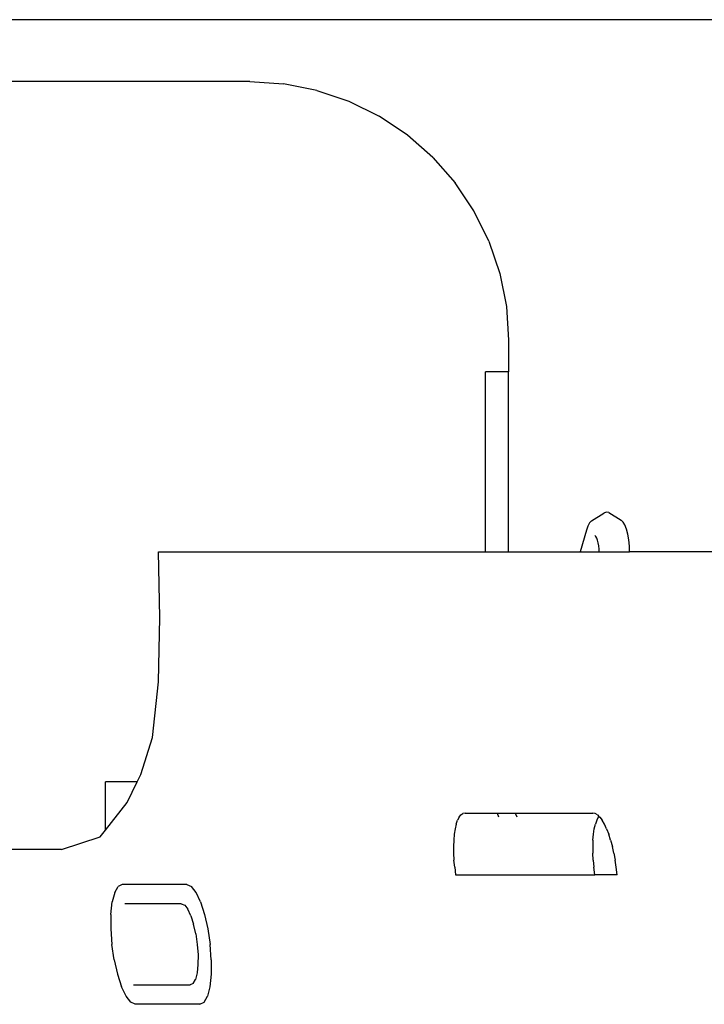
# Model space of a CAD drawing. Units: metres. Extents: x 32 to 217, y -44 to 45.
# Drawn here: x 202 to 204, y 19 to 21 of the extents above; entities that cross this region are included whole.
import ezdxf

# ---------------------------------------------------------------- set-up
doc = ezdxf.new("R2010")
doc.units = ezdxf.units.M
doc.layers.add('Edges', color=7, linetype='Continuous')

# ---------------------------------------------------------------- blocks, each defined once
blk = doc.blocks.new('cargo ship fr')
at = {"layer": 'Edges'}
for p, q in [((0.7288, -1.8161), (6.2351, -1.8161)), ((3.9995, -1.9761), (2.1753, -1.9761)), ((3.9995, -1.9761), (4.0868, -1.9819)), ((4.1726, -1.9989), (4.0868, -1.9819)), ((4.1726, -1.9989), (4.2555, -2.0271)), ((4.2555, -2.0271), (4.3339, -2.0657)), ((4.4067, -2.1143), (4.3339, -2.0657)), ((4.4725, -2.172), (4.4067, -2.1143)), ((4.4725, -2.172), (4.5301, -2.2378)), ((4.5787, -2.3105), (4.5301, -2.2378)), ((4.6174, -2.389), (4.5787, -2.3105)), ((4.6174, -2.389), (4.6455, -2.4718)), ((4.6455, -2.4718), (4.6626, -2.5576)), ((4.6626, -2.5576), (4.6683, -2.6449)), ((4.6683, -2.6449), (4.6683, -2.7261)), ((4.6683, -2.7261), (4.6083, -2.7261)), ((4.6083, -3.1917), (4.6083, -2.7261)), ((4.6683, -3.1917), (4.6683, -2.7261)), ((4.8824, -3.1111), (4.9138, -3.0916)), ((4.9203, -3.0888), (4.9138, -3.0916)), ((4.9268, -3.0903), (4.9203, -3.0888)), ((4.9268, -3.0903), (4.9587, -3.1101)), ((4.8728, -3.1252), (4.8692, -3.1359)), ((4.8774, -3.1166), (4.8728, -3.1252)), ((4.8824, -3.1111), (4.8774, -3.1166)), ((4.9638, -3.1146), (4.9587, -3.1101)), ((4.9685, -3.1222), (4.9638, -3.1146)), ((4.9726, -3.1328), (4.9685, -3.1222)), ((4.8692, -3.1359), (4.8533, -3.1917)), ((4.8934, -3.1521), (4.8907, -3.1497)), ((4.8959, -3.1561), (4.8934, -3.1521)), ((4.976, -3.1457), (4.9726, -3.1328)), ((4.9785, -3.1605), (4.976, -3.1457)), ((4.898, -3.1616), (4.8959, -3.1561)), ((4.8998, -3.1684), (4.898, -3.1616)), ((4.9011, -3.1762), (4.8998, -3.1684)), ((4.902, -3.1847), (4.9011, -3.1762)), ((4.9801, -3.1767), (4.9785, -3.1605)), ((4.9805, -3.1917), (4.9801, -3.1767)), ((3.7675, -3.3609), (3.7639, -3.1917)), ((3.7639, -3.1917), (4.6083, -3.1917)), ((4.6083, -3.1917), (4.6683, -3.1917)), ((4.6683, -3.1917), (4.8533, -3.1917)), ((4.8533, -3.1917), (4.9022, -3.1917)), ((4.9022, -3.1917), (4.902, -3.1847)), ((4.9022, -3.1917), (4.9805, -3.1917)), ((5.4674, -3.1917), (4.9805, -3.1917)), ((3.7639, -3.5274), (3.7675, -3.3609)), ((3.7482, -3.6715), (3.7639, -3.5274)), ((3.7181, -3.7675), (3.7482, -3.6715)), ((3.6266, -3.9106), (3.6266, -3.7861)), ((3.709, -3.7861), (3.6266, -3.7861)), ((3.6831, -3.8394), (3.709, -3.7861)), ((3.709, -3.7861), (3.7181, -3.7675)), ((3.6266, -3.9106), (3.6831, -3.8394)), ((4.545, -3.8715), (4.5501, -3.868)), ((4.5557, -3.8668), (4.5501, -3.868)), ((4.5557, -3.8668), (4.8856, -3.8668)), ((4.6431, -3.8774), (4.6391, -3.868)), ((4.6899, -3.8774), (4.6859, -3.868)), ((4.8914, -3.868), (4.8856, -3.8668)), ((4.8974, -3.8715), (4.8914, -3.868)), ((4.5326, -3.8957), (4.5361, -3.8855)), ((4.5403, -3.8774), (4.5361, -3.8855)), ((4.5403, -3.8774), (4.545, -3.8715)), ((4.8958, -3.8855), (4.8923, -3.8957)), ((4.8999, -3.8774), (4.8958, -3.8855)), ((4.8974, -3.8715), (4.9015, -3.8755)), ((4.9015, -3.8755), (4.8999, -3.8774)), ((4.9015, -3.8755), (4.9035, -3.8774)), ((4.9035, -3.8774), (4.9096, -3.8855)), ((4.9156, -3.8957), (4.9096, -3.8855)), ((3.6128, -3.9281), (3.6266, -3.9106)), ((4.5298, -3.9078), (4.5277, -3.9215)), ((4.5326, -3.8957), (4.5298, -3.9078)), ((4.8874, -3.9215), (4.8895, -3.9078)), ((4.8895, -3.9078), (4.8923, -3.8957)), ((4.9213, -3.9078), (4.9156, -3.8957)), ((4.9213, -3.9078), (4.9267, -3.9215)), ((3.5136, -3.9612), (3.6128, -3.9281)), ((4.5263, -3.9368), (4.5258, -3.9532)), ((4.5277, -3.9215), (4.5263, -3.9368)), ((4.886, -3.9368), (4.8855, -3.9532)), ((4.886, -3.9368), (4.8874, -3.9215)), ((4.9317, -3.9368), (4.9267, -3.9215)), ((4.9317, -3.9368), (4.9362, -3.9532)), ((3.5136, -3.9612), (2.3088, -3.9612)), ((4.5258, -3.9532), (4.5261, -3.9705)), ((4.8855, -3.9532), (4.8857, -3.9705)), ((4.9402, -3.9705), (4.9362, -3.9532)), ((4.5261, -3.9705), (4.5271, -3.9885)), ((4.5289, -4.0068), (4.5271, -3.9885)), ((4.8868, -3.9885), (4.8857, -3.9705)), ((4.8868, -3.9885), (4.8886, -4.0068)), ((4.9402, -3.9705), (4.9434, -3.9885)), ((4.946, -4.0068), (4.9434, -3.9885)), ((4.5289, -4.0068), (4.5313, -4.0268)), ((4.891, -4.0268), (4.8886, -4.0068)), ((4.9484, -4.0268), (4.946, -4.0068)), ((4.5313, -4.0268), (4.891, -4.0268)), ((4.9484, -4.0268), (4.891, -4.0268)), ((3.6506, -4.0718), (3.6444, -4.0965)), ((3.6506, -4.0718), (3.6594, -4.0563)), ((3.67, -4.0511), (3.6594, -4.0563)), ((3.8371, -4.0511), (3.67, -4.0511)), ((3.8371, -4.0511), (3.8489, -4.0563)), ((3.861, -4.0718), (3.8489, -4.0563)), ((3.8727, -4.0965), (3.861, -4.0718)), ((3.641, -4.1286), (3.6444, -4.0965)), ((3.8727, -4.0965), (3.883, -4.1286)), ((3.8225, -4.1011), (3.6764, -4.1011)), ((3.8225, -4.1011), (3.8314, -4.1051)), ((3.8314, -4.1051), (3.8395, -4.1155)), ((3.8474, -4.1321), (3.8395, -4.1155)), ((3.641, -4.1286), (3.6407, -4.1659)), ((3.8474, -4.1321), (3.8544, -4.1538)), ((3.883, -4.1286), (3.8914, -4.1659)), ((3.6407, -4.1659), (3.6436, -4.2061)), ((3.8601, -4.179), (3.8544, -4.1538)), ((3.8914, -4.1659), (3.8973, -4.2061)), ((3.8601, -4.179), (3.864, -4.2061)), ((3.6495, -4.2462), (3.6436, -4.2061)), ((3.864, -4.2061), (3.866, -4.2331)), ((3.9002, -4.2462), (3.8973, -4.2061)), ((3.6495, -4.2462), (3.6579, -4.2836)), ((3.866, -4.2331), (3.8658, -4.2583)), ((3.9002, -4.2462), (3.8999, -4.2836)), ((3.8658, -4.2583), (3.8635, -4.28)), ((3.6579, -4.2836), (3.6683, -4.3157)), ((3.8534, -4.3071), (3.8593, -4.2966)), ((3.8635, -4.28), (3.8593, -4.2966)), ((3.8999, -4.2836), (3.8966, -4.3157)), ((3.6799, -4.3403), (3.6683, -4.3157)), ((3.6993, -4.3111), (3.8453, -4.3111)), ((3.8534, -4.3071), (3.8453, -4.3111)), ((3.8966, -4.3157), (3.8903, -4.3403)), ((3.692, -4.3558), (3.6799, -4.3403)), ((3.8815, -4.3558), (3.8903, -4.3403)), ((3.7038, -4.3611), (3.692, -4.3558)), ((3.8709, -4.3611), (3.7038, -4.3611)), ((3.8709, -4.3611), (3.8815, -4.3558))]:
    blk.add_line(p, q, dxfattribs=at)

msp = doc.modelspace()

# ---------------------------------------------------------------- block references
msp.add_blockref('cargo ship fr', (198.3642, 22.988))

doc.saveas('drawing.dxf')
